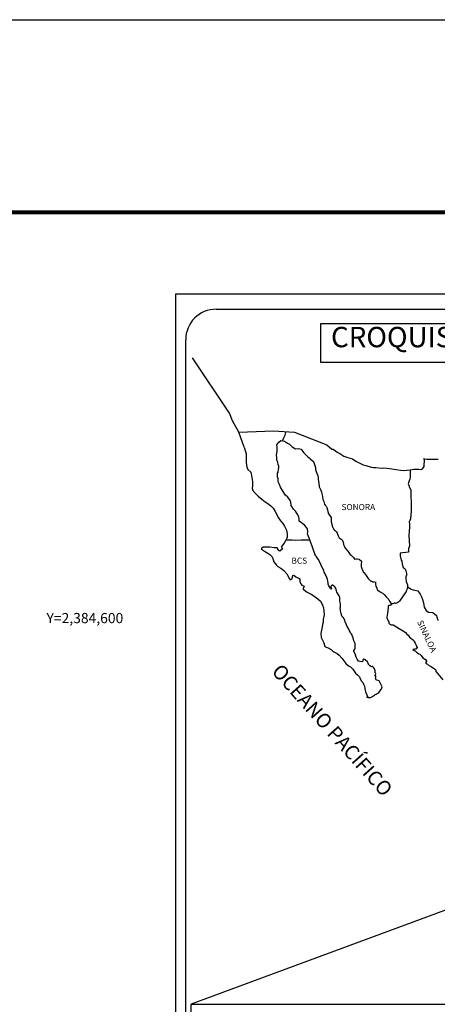
# Model space of a CAD drawing. Units: millimetres. Extents: x 483160 to 488895, y 2382989 to 2384835.
# Drawn here: x 488422 to 488586, y 2384402 to 2384789 of the extents above; entities that cross this region are included whole.
import ezdxf
from ezdxf.enums import TextEntityAlignment as Align

# ---------------------------------------------------------------- set-up
doc = ezdxf.new("R2010")
doc.units = ezdxf.units.MM
doc.header["$LTSCALE"] = 40
doc.layers.add('CVL_RET_TX', color=2, linetype='Continuous')
doc.layers.add('Lomo', color=7, linetype='Continuous')
doc.styles.add('ROMANA1', font='ROMANA1.shx')
doc.styles.add('ROMANS', font='ROMANS.shx')
picture_1 = doc.add_image_def('image1.bmp', size_in_pixel=(2090, 1115))

msp = doc.modelspace()

# ---------------------------------------------------------------- linework, layer by layer
at = {"layer": 'Lomo', "color": 7}
for p, q in [((488483.63, 2383083.62, 1.16), (488483.63, 2384681.25, 1.16)), ((488483.63, 2384681.25, 1.16), (488797.92, 2384681.25, 1.16)), ((488499.43, 2384675.27, 1.16), (488783.2, 2384675.27, 1.16)), ((488487.43, 2384246.67, 1.16), (488487.43, 2384663.27, 1.16))]:
    msp.add_line(p, q, dxfattribs=at)
at = {"layer": 'Lomo', "color": 5, "linetype": 'Continuous'}
for p, q in [((488523.21, 2384622.01, 1.16), (488523.99, 2384623.04, 1.16)), ((488523.99, 2384623.04, 1.16), (488524.82, 2384623.78, 1.16)), ((488524.82, 2384623.78, 1.16), (488526.24, 2384623.49, 1.16)), ((488526.24, 2384623.49, 1.16), (488527.47, 2384622.7, 1.16)), ((488527.47, 2384622.7, 1.16), (488528.2, 2384622.31, 1.16)), ((488510.47, 2384621.15, 1.16), (488510.96, 2384619.43, 1.16)), ((488510.96, 2384619.43, 1.16), (488511.16, 2384618.49, 1.16)), ((488511.16, 2384618.49, 1.16), (488511.26, 2384616.62, 1.16)), ((488523.11, 2384617.96, 1.16), (488523.21, 2384618.75, 1.16)), ((488523.45, 2384620.92, 1.16), (488523.21, 2384622.01, 1.16)), ((488523.21, 2384618.75, 1.16), (488523.41, 2384619.39, 1.16)), ((488523.41, 2384619.39, 1.16), (488523.45, 2384620.92, 1.16)), ((488528.2, 2384622.31, 1.16), (488528.94, 2384621.62, 1.16)), ((488528.94, 2384621.62, 1.16), (488529.23, 2384621.27, 1.16)), ((488529.23, 2384621.27, 1.16), (488530.56, 2384620.48, 1.16)), ((488530.56, 2384620.48, 1.16), (488531.78, 2384620.53, 1.16)), ((488531.78, 2384620.53, 1.16), (488532.76, 2384620.29, 1.16)), ((488532.76, 2384620.29, 1.16), (488533.69, 2384618.95, 1.16)), ((488533.69, 2384618.95, 1.16), (488533.94, 2384618.71, 1.16)), ((488533.94, 2384618.71, 1.16), (488534.92, 2384617.87, 1.16)), ((488511.26, 2384616.62, 1.16), (488511.26, 2384615.04, 1.16)), ((488511.26, 2384615.04, 1.16), (488511.46, 2384613.3, 1.16)), ((488523.16, 2384617.56, 1.16), (488523.11, 2384617.96, 1.16)), ((488523.31, 2384617.27, 1.16), (488523.16, 2384617.56, 1.16)), ((488523.26, 2384616.13, 1.16), (488523.31, 2384617.27, 1.16)), ((488523.7, 2384615.1, 1.16), (488523.26, 2384616.13, 1.16)), ((488523.31, 2384617.27, 1.16), (488523.31, 2384617.27, 1.16)), ((488523.8, 2384614.35, 1.16), (488523.7, 2384615.1, 1.16)), ((488534.92, 2384617.87, 1.16), (488535.46, 2384617.33, 1.16)), ((488535.46, 2384617.33, 1.16), (488536.39, 2384616.68, 1.16)), ((488536.39, 2384616.68, 1.16), (488536.49, 2384616.44, 1.16)), ((488536.49, 2384616.44, 1.16), (488537.72, 2384615.45, 1.16)), ((488537.72, 2384615.45, 1.16), (488538.21, 2384613.93, 1.16)), ((488511.46, 2384613.3, 1.16), (488511.9, 2384612.27, 1.16)), ((488511.9, 2384612.27, 1.16), (488512.98, 2384611.28, 1.16)), ((488512.98, 2384611.28, 1.16), (488513.42, 2384609.21, 1.16)), ((488523.47, 2384610.16, 1.16), (488523.56, 2384610.9, 1.16)), ((488523.56, 2384610.9, 1.16), (488523.76, 2384611.29, 1.16)), ((488523.76, 2384611.29, 1.16), (488523.81, 2384611.44, 1.16)), ((488524.05, 2384613.67, 1.16), (488523.8, 2384614.35, 1.16)), ((488523.81, 2384611.44, 1.16), (488523.95, 2384612.18, 1.16)), ((488523.95, 2384612.18, 1.16), (488524.1, 2384613.17, 1.16)), ((488524.1, 2384613.17, 1.16), (488524.05, 2384613.67, 1.16)), ((488538.21, 2384613.93, 1.16), (488538.41, 2384613.18, 1.16)), ((488538.41, 2384613.18, 1.16), (488538.51, 2384612.15, 1.16)), ((488538.51, 2384612.15, 1.16), (488539.09, 2384610.47, 1.16)), ((488513.42, 2384609.21, 1.16), (488513.72, 2384607.58, 1.16)), ((488513.72, 2384607.58, 1.16), (488513.67, 2384606.01, 1.16)), ((488523.52, 2384609.47, 1.16), (488523.47, 2384610.16, 1.16)), ((488523.76, 2384608.73, 1.16), (488523.52, 2384609.47, 1.16)), ((488523.81, 2384607.54, 1.16), (488523.76, 2384608.73, 1.16)), ((488524.3, 2384606.41, 1.16), (488523.81, 2384607.54, 1.16)), ((488539.09, 2384610.47, 1.16), (488539.34, 2384609.83, 1.16)), ((488539.34, 2384609.83, 1.16), (488539.44, 2384609.24, 1.16)), ((488539.44, 2384609.24, 1.16), (488539.54, 2384608.45, 1.16)), ((488539.54, 2384608.45, 1.16), (488539.74, 2384606.92, 1.16)), ((488539.74, 2384606.92, 1.16), (488539.89, 2384605.54, 1.16)), ((488513.67, 2384606.01, 1.16), (488513.62, 2384604.87, 1.16)), ((488513.62, 2384604.87, 1.16), (488513.87, 2384604.13, 1.16)), ((488513.87, 2384604.13, 1.16), (488514.85, 2384602.95, 1.16)), ((488524.65, 2384605.42, 1.16), (488524.3, 2384606.41, 1.16)), ((488525.04, 2384604.74, 1.16), (488524.65, 2384605.42, 1.16)), ((488526.17, 2384603.06, 1.16), (488525.04, 2384604.74, 1.16)), ((488526.66, 2384602.22, 1.16), (488526.17, 2384603.06, 1.16)), ((488539.89, 2384605.54, 1.16), (488540.23, 2384604.75, 1.16)), ((488540.23, 2384604.75, 1.16), (488540.52, 2384604.26, 1.16)), ((488540.52, 2384604.26, 1.16), (488540.87, 2384603.47, 1.16)), ((488540.87, 2384603.47, 1.16), (488541.02, 2384602.43, 1.16)), ((488514.85, 2384602.95, 1.16), (488515.98, 2384601.86, 1.16)), ((488515.98, 2384601.86, 1.16), (488517.31, 2384600.63, 1.16)), ((488517.31, 2384600.63, 1.16), (488518.68, 2384599.59, 1.16)), ((488518.68, 2384599.59, 1.16), (488519.66, 2384598.96, 1.16)), ((488527.59, 2384601.53, 1.16), (488526.66, 2384602.22, 1.16)), ((488528.63, 2384600, 1.16), (488527.59, 2384601.53, 1.16)), ((488528.93, 2384598.62, 1.16), (488528.63, 2384600, 1.16)), ((488541.02, 2384602.43, 1.16), (488541.17, 2384601.54, 1.16)), ((488541.17, 2384601.54, 1.16), (488541.36, 2384600.56, 1.16)), ((488541.36, 2384600.56, 1.16), (488541.66, 2384599.72, 1.16)), ((488541.66, 2384599.72, 1.16), (488542.05, 2384598.78, 1.16)), ((488519.66, 2384598.96, 1.16), (488520.89, 2384598.07, 1.16)), ((488520.89, 2384598.07, 1.16), (488521.77, 2384597.18, 1.16)), ((488521.77, 2384597.18, 1.16), (488522.61, 2384595.9, 1.16)), ((488522.61, 2384595.9, 1.16), (488523.1, 2384594.91, 1.16)), ((488528.77, 2384598.47, 1.16), (488528.93, 2384598.62, 1.16)), ((488529.12, 2384597.83, 1.16), (488528.77, 2384598.47, 1.16)), ((488529.86, 2384596.79, 1.16), (488529.12, 2384597.83, 1.16)), ((488530.64, 2384596.01, 1.16), (488529.86, 2384596.79, 1.16)), ((488531.18, 2384594.96, 1.16), (488530.64, 2384596.01, 1.16)), ((488542.05, 2384598.78, 1.16), (488542.3, 2384598.34, 1.16)), ((488542.3, 2384598.34, 1.16), (488542.64, 2384597.89, 1.16)), ((488542.64, 2384597.89, 1.16), (488542.84, 2384597.35, 1.16)), ((488542.84, 2384597.35, 1.16), (488543.13, 2384596.51, 1.16)), ((488543.13, 2384596.51, 1.16), (488543.33, 2384595.87, 1.16)), ((488543.33, 2384595.87, 1.16), (488543.58, 2384594.98, 1.16)), ((488523.1, 2384594.91, 1.16), (488523.79, 2384593.48, 1.16)), ((488523.79, 2384593.48, 1.16), (488524.67, 2384592.2, 1.16)), ((488524.67, 2384592.2, 1.16), (488525.55, 2384591.07, 1.16)), ((488531.87, 2384593.69, 1.16), (488531.18, 2384594.96, 1.16)), ((488532.06, 2384592.8, 1.16), (488531.87, 2384593.69, 1.16)), ((488532.02, 2384592.65, 1.16), (488532.06, 2384592.8, 1.16)), ((488532.07, 2384592.11, 1.16), (488532.02, 2384592.65, 1.16)), ((488532.9, 2384591.37, 1.16), (488532.07, 2384592.11, 1.16)), ((488543.58, 2384594.98, 1.16), (488544.56, 2384593.5, 1.16)), ((488544.56, 2384593.5, 1.16), (488544.56, 2384592.46, 1.16)), ((488544.56, 2384592.46, 1.16), (488544.66, 2384591.77, 1.16)), ((488544.66, 2384591.77, 1.16), (488545.05, 2384590.29, 1.16)), ((488525.55, 2384591.07, 1.16), (488526.29, 2384590.13, 1.16)), ((488526.29, 2384590.13, 1.16), (488527.02, 2384588.55, 1.16)), ((488527.02, 2384588.55, 1.16), (488527.27, 2384587.07, 1.16)), ((488533.49, 2384591.02, 1.16), (488532.9, 2384591.37, 1.16)), ((488534.23, 2384590.33, 1.16), (488533.49, 2384591.02, 1.16)), ((488534.91, 2384589.54, 1.16), (488534.23, 2384590.33, 1.16)), ((488535.31, 2384589, 1.16), (488534.91, 2384589.54, 1.16)), ((488535.45, 2384587.92, 1.16), (488535.31, 2384589, 1.16)), ((488535.36, 2384587.03, 1.16), (488535.45, 2384587.92, 1.16)), ((488545.05, 2384590.29, 1.16), (488545.05, 2384590.1, 1.16)), ((488545.05, 2384590.1, 1.16), (488545.25, 2384589.51, 1.16)), ((488545.25, 2384589.51, 1.16), (488545.79, 2384588.67, 1.16)), ((488545.79, 2384588.67, 1.16), (488545.89, 2384588.52, 1.16)), ((488545.89, 2384588.52, 1.16), (488546.68, 2384588.03, 1.16)), ((488546.68, 2384588.03, 1.16), (488547.32, 2384586.3, 1.16)), ((488526.69, 2384584.35, 1.16), (488526.2, 2384583.42, 1.16)), ((488527.08, 2384585.09, 1.16), (488526.69, 2384584.35, 1.16)), ((488527.28, 2384585.74, 1.16), (488527.08, 2384585.09, 1.16)), ((488527.27, 2384587.07, 1.16), (488527.28, 2384585.74, 1.16)), ((488535.7, 2384586.04, 1.16), (488535.36, 2384587.03, 1.16)), ((488536.14, 2384585.11, 1.16), (488535.7, 2384586.04, 1.16)), ((488536.49, 2384583.97, 1.16), (488536.14, 2384585.11, 1.16)), ((488537.08, 2384582.29, 1.16), (488536.49, 2384583.97, 1.16)), ((488547.32, 2384586.3, 1.16), (488547.75, 2384585.51, 1.16)), ((488547.75, 2384585.51, 1.16), (488548.94, 2384584.68, 1.16)), ((488548.94, 2384584.68, 1.16), (488549.28, 2384583.74, 1.16)), ((488549.28, 2384583.74, 1.16), (488549.43, 2384582.94, 1.16)), ((488517.92, 2384581.88, 1.16), (488517.04, 2384581.19, 1.16)), ((488517.04, 2384581.19, 1.16), (488517.29, 2384581.09, 1.16)), ((488517.29, 2384581.09, 1.16), (488518.46, 2384580.3, 1.16)), ((488519.05, 2384581.78, 1.16), (488517.92, 2384581.88, 1.16)), ((488518.46, 2384580.3, 1.16), (488519.69, 2384579.51, 1.16)), ((488520.47, 2384581.83, 1.16), (488519.05, 2384581.78, 1.16)), ((488522.24, 2384581.64, 1.16), (488520.47, 2384581.83, 1.16)), ((488523.36, 2384581.54, 1.16), (488522.24, 2384581.64, 1.16)), ((488523.8, 2384580.9, 1.16), (488523.36, 2384581.54, 1.16)), ((488523.85, 2384580.5, 1.16), (488523.8, 2384580.9, 1.16)), ((488524.4, 2384580.21, 1.16), (488523.85, 2384580.5, 1.16)), ((488525.47, 2384581.2, 1.16), (488524.4, 2384580.21, 1.16)), ((488525.18, 2384582.28, 1.16), (488524.98, 2384582.04, 1.16)), ((488524.98, 2384582.04, 1.16), (488525.47, 2384581.2, 1.16)), ((488526.2, 2384583.42, 1.16), (488525.18, 2384582.28, 1.16)), ((488537.43, 2384581.46, 1.16), (488537.08, 2384582.29, 1.16)), ((488537.72, 2384580.62, 1.16), (488537.43, 2384581.46, 1.16)), ((488538.17, 2384579.23, 1.16), (488537.72, 2384580.62, 1.16)), ((488549.43, 2384582.94, 1.16), (488549.72, 2384582.4, 1.16)), ((488549.72, 2384582.4, 1.16), (488549.97, 2384581.67, 1.16)), ((488549.97, 2384581.67, 1.16), (488550.21, 2384581.27, 1.16)), ((488550.21, 2384581.27, 1.16), (488551.15, 2384580.23, 1.16)), ((488551.15, 2384580.23, 1.16), (488551.93, 2384579.15, 1.16)), ((488519.69, 2384579.51, 1.16), (488520.53, 2384579.02, 1.16)), ((488520.53, 2384579.02, 1.16), (488521.36, 2384578.03, 1.16)), ((488521.36, 2384578.03, 1.16), (488521.76, 2384577, 1.16)), ((488521.76, 2384577, 1.16), (488522.1, 2384576.06, 1.16)), ((488522.1, 2384576.06, 1.16), (488523.08, 2384574.73, 1.16)), ((488538.21, 2384579.09, 1.16), (488538.17, 2384579.23, 1.16)), ((488538.51, 2384578.74, 1.16), (488538.21, 2384579.09, 1.16)), ((488538.66, 2384578.15, 1.16), (488538.51, 2384578.74, 1.16)), ((488539.68, 2384577.02, 1.16), (488538.66, 2384578.15, 1.16)), ((488541.7, 2384572.53, 1.16), (488539.68, 2384577.02, 1.16)), ((488551.93, 2384579.15, 1.16), (488552.57, 2384578.56, 1.16)), ((488552.57, 2384578.56, 1.16), (488553.41, 2384577.82, 1.16)), ((488553.41, 2384577.82, 1.16), (488553.8, 2384577.13, 1.16)), ((488553.8, 2384577.13, 1.16), (488554.24, 2384577.23, 1.16)), ((488554.24, 2384577.23, 1.16), (488554.53, 2384577.28, 1.16)), ((488554.53, 2384577.28, 1.16), (488554.88, 2384577.23, 1.16)), ((488554.88, 2384577.23, 1.16), (488555.42, 2384577.13, 1.16)), ((488555.42, 2384577.13, 1.16), (488555.66, 2384577.08, 1.16)), ((488555.66, 2384577.08, 1.16), (488556.49, 2384576.34, 1.16)), ((488556.49, 2384576.34, 1.16), (488556.44, 2384575.01, 1.16)), ((488523.08, 2384574.73, 1.16), (488523.66, 2384574.28, 1.16)), ((488523.66, 2384574.28, 1.16), (488524.79, 2384573.55, 1.16)), ((488524.79, 2384573.55, 1.16), (488526.07, 2384572.71, 1.16)), ((488526.07, 2384572.71, 1.16), (488527.2, 2384571.38, 1.16)), ((488541.85, 2384572.08, 1.16), (488541.7, 2384572.53, 1.16)), ((488542.1, 2384571.69, 1.16), (488541.85, 2384572.08, 1.16)), ((488556.44, 2384575.01, 1.16), (488556.44, 2384574.22, 1.16)), ((488556.44, 2384574.22, 1.16), (488556.79, 2384573.13, 1.16)), ((488556.79, 2384573.13, 1.16), (488556.94, 2384572.88, 1.16)), ((488556.94, 2384572.88, 1.16), (488557.24, 2384572.2, 1.16)), ((488557.24, 2384572.2, 1.16), (488557.43, 2384571.85, 1.16)), ((488527.2, 2384571.38, 1.16), (488527.79, 2384570.24, 1.16)), ((488527.79, 2384570.24, 1.16), (488528.13, 2384569.5, 1.16)), ((488528.13, 2384569.5, 1.16), (488528.48, 2384569.06, 1.16)), ((488528.48, 2384569.06, 1.16), (488528.53, 2384569.06, 1.16)), ((488528.53, 2384569.06, 1.16), (488529.11, 2384569.46, 1.16)), ((488529.11, 2384569.46, 1.16), (488529.26, 2384569.7, 1.16)), ((488529.26, 2384569.7, 1.16), (488529.36, 2384570.09, 1.16)), ((488529.36, 2384570.09, 1.16), (488529.55, 2384570.74, 1.16)), ((488529.55, 2384570.74, 1.16), (488529.95, 2384570.89, 1.16)), ((488529.95, 2384570.89, 1.16), (488530.78, 2384570.25, 1.16)), ((488530.78, 2384570.25, 1.16), (488531.27, 2384569.95, 1.16)), ((488531.27, 2384569.95, 1.16), (488532, 2384569.51, 1.16)), ((488532, 2384569.51, 1.16), (488532.25, 2384569.11, 1.16)), ((488532.25, 2384569.11, 1.16), (488532.25, 2384568.33, 1.16)), ((488532.25, 2384568.33, 1.16), (488532.74, 2384567.39, 1.16)), ((488542.24, 2384571.3, 1.16), (488542.1, 2384571.69, 1.16)), ((488542.59, 2384570.6, 1.16), (488542.24, 2384571.3, 1.16)), ((488542.74, 2384570.26, 1.16), (488542.59, 2384570.6, 1.16)), ((488543.12, 2384569.17, 1.16), (488542.74, 2384570.26, 1.16)), ((488543.33, 2384568.63, 1.16), (488543.12, 2384569.17, 1.16)), ((488543.47, 2384567.74, 1.16), (488543.33, 2384568.63, 1.16)), ((488557.43, 2384571.85, 1.16), (488558.16, 2384571.06, 1.16)), ((488558.16, 2384571.06, 1.16), (488558.9, 2384569.93, 1.16)), ((488558.9, 2384569.93, 1.16), (488559.2, 2384569.58, 1.16)), ((488559.2, 2384569.58, 1.16), (488559.79, 2384568.89, 1.16)), ((488559.79, 2384568.89, 1.16), (488559.93, 2384568.8, 1.16)), ((488559.93, 2384568.8, 1.16), (488559.93, 2384568.74, 1.16)), ((488559.93, 2384568.74, 1.16), (488560.03, 2384568.65, 1.16)), ((488560.03, 2384568.65, 1.16), (488560.27, 2384568.49, 1.16)), ((488560.27, 2384568.49, 1.16), (488560.42, 2384568.45, 1.16)), ((488560.42, 2384568.45, 1.16), (488560.72, 2384568.4, 1.16)), ((488560.72, 2384568.4, 1.16), (488561.01, 2384568.21, 1.16)), ((488561.01, 2384568.21, 1.16), (488561.06, 2384568.21, 1.16)), ((488561.06, 2384568.21, 1.16), (488561.01, 2384568.1, 1.16)), ((488561.06, 2384568.15, 1.16), (488561.21, 2384568.31, 1.16)), ((488561.21, 2384568.31, 1.16), (488562.14, 2384568.15, 1.16)), ((488532.74, 2384567.39, 1.16), (488533.13, 2384566.9, 1.16)), ((488533.13, 2384566.9, 1.16), (488533.97, 2384566.55, 1.16)), ((488533.97, 2384566.55, 1.16), (488533.58, 2384565.56, 1.16)), ((488533.58, 2384565.56, 1.16), (488533.63, 2384565.36, 1.16)), ((488533.63, 2384565.36, 1.16), (488535.15, 2384564.23, 1.16)), ((488543.42, 2384567.25, 1.16), (488543.47, 2384567.74, 1.16)), ((488543.67, 2384566.61, 1.16), (488543.42, 2384567.25, 1.16)), ((488544.21, 2384565.82, 1.16), (488543.67, 2384566.61, 1.16)), ((488544.31, 2384565.52, 1.16), (488544.21, 2384565.82, 1.16)), ((488544.41, 2384565.42, 1.16), (488544.31, 2384565.52, 1.16)), ((488544.65, 2384565.38, 1.16), (488544.41, 2384565.42, 1.16)), ((488544.65, 2384566.65, 1.16), (488544.46, 2384566.41, 1.16)), ((488544.46, 2384566.41, 1.16), (488544.46, 2384566.21, 1.16)), ((488544.46, 2384566.21, 1.16), (488544.8, 2384565.42, 1.16)), ((488544.8, 2384566.75, 1.16), (488544.65, 2384566.65, 1.16)), ((488544.8, 2384565.42, 1.16), (488544.65, 2384565.38, 1.16)), ((488544.65, 2384565.38, 1.16), (488544.65, 2384565.38, 1.16)), ((488544.89, 2384566.85, 1.16), (488544.8, 2384566.75, 1.16)), ((488545.04, 2384566.9, 1.16), (488544.89, 2384566.85, 1.16)), ((488545.14, 2384566.96, 1.16), (488545.04, 2384566.9, 1.16)), ((488545.78, 2384566.56, 1.16), (488545.14, 2384566.96, 1.16)), ((488546.02, 2384566.22, 1.16), (488545.78, 2384566.56, 1.16)), ((488546.46, 2384565.57, 1.16), (488546.02, 2384566.22, 1.16)), ((488546.71, 2384564.64, 1.16), (488546.46, 2384565.57, 1.16)), ((488546.81, 2384564.19, 1.16), (488546.71, 2384564.64, 1.16)), ((488561.01, 2384568.1, 1.16), (488561.06, 2384568.15, 1.16)), ((488562.04, 2384567.96, 1.16), (488561.99, 2384567.12, 1.16)), ((488561.99, 2384567.12, 1.16), (488562.1, 2384566.67, 1.16)), ((488562.14, 2384568.15, 1.16), (488562.04, 2384567.96, 1.16)), ((488562.1, 2384566.67, 1.16), (488562.14, 2384566.38, 1.16)), ((488562.14, 2384566.38, 1.16), (488562.14, 2384566.38, 1.16)), ((488562.14, 2384566.38, 1.16), (488562.49, 2384565.93, 1.16)), ((488562.49, 2384565.93, 1.16), (488562.53, 2384565.89, 1.16)), ((488562.53, 2384565.89, 1.16), (488562.59, 2384565.69, 1.16)), ((488562.59, 2384565.69, 1.16), (488562.68, 2384565.15, 1.16)), ((488562.68, 2384565.15, 1.16), (488562.88, 2384565, 1.16)), ((488562.88, 2384565, 1.16), (488563.86, 2384564.31, 1.16)), ((488535.15, 2384564.23, 1.16), (488536.81, 2384563.35, 1.16)), ((488536.81, 2384563.35, 1.16), (488537.84, 2384562.75, 1.16)), ((488537.84, 2384562.75, 1.16), (488538.87, 2384561.96, 1.16)), ((488538.87, 2384561.96, 1.16), (488539.42, 2384561.52, 1.16)), ((488539.42, 2384561.52, 1.16), (488540.35, 2384560.63, 1.16)), ((488540.35, 2384560.63, 1.16), (488540.99, 2384559.75, 1.16)), ((488547.74, 2384562.76, 1.16), (488546.81, 2384564.19, 1.16)), ((488548.04, 2384562.12, 1.16), (488547.74, 2384562.76, 1.16)), ((488547.99, 2384560.59, 1.16), (488548.04, 2384561.28, 1.16)), ((488548.24, 2384559.6, 1.16), (488547.99, 2384560.59, 1.16)), ((488548.04, 2384561.28, 1.16), (488548.04, 2384562.12, 1.16)), ((488563.86, 2384564.31, 1.16), (488564.15, 2384564.21, 1.16)), ((488564.15, 2384564.21, 1.16), (488564.98, 2384563.62, 1.16)), ((488564.98, 2384563.62, 1.16), (488565.38, 2384563.27, 1.16)), ((488565.38, 2384563.27, 1.16), (488566.41, 2384562.24, 1.16)), ((488566.41, 2384562.24, 1.16), (488566.66, 2384561.94, 1.16)), ((488566.66, 2384561.94, 1.16), (488567.3, 2384561.35, 1.16)), ((488567.3, 2384561.35, 1.16), (488567.59, 2384560.61, 1.16)), ((488567.59, 2384560.61, 1.16), (488568.03, 2384559.87, 1.16)), ((488540.99, 2384559.75, 1.16), (488541.23, 2384559.01, 1.16)), ((488541.23, 2384559.01, 1.16), (488541.53, 2384558.02, 1.16)), ((488541.53, 2384558.02, 1.16), (488541.73, 2384556.54, 1.16)), ((488548.14, 2384558.07, 1.16), (488548.29, 2384558.47, 1.16)), ((488548.24, 2384557.43, 1.16), (488548.14, 2384558.07, 1.16)), ((488548.33, 2384558.96, 1.16), (488548.24, 2384559.6, 1.16)), ((488548.29, 2384556.79, 1.16), (488548.24, 2384557.43, 1.16)), ((488548.29, 2384558.47, 1.16), (488548.33, 2384558.96, 1.16)), ((488548.53, 2384555.81, 1.16), (488548.29, 2384556.79, 1.16)), ((488566.91, 2384557.06, 1.16), (488566.71, 2384555.92, 1.16)), ((488566.95, 2384558.04, 1.16), (488566.91, 2384557.06, 1.16)), ((488567.05, 2384558.74, 1.16), (488566.95, 2384558.04, 1.16)), ((488567.25, 2384558.88, 1.16), (488567.05, 2384558.74, 1.16)), ((488567.69, 2384558.98, 1.16), (488567.25, 2384558.88, 1.16)), ((488567.94, 2384559.13, 1.16), (488567.69, 2384558.98, 1.16)), ((488568.08, 2384559.13, 1.16), (488567.94, 2384559.13, 1.16)), ((488568.03, 2384559.87, 1.16), (488568.32, 2384559.43, 1.16)), ((488568.32, 2384559.33, 1.16), (488568.08, 2384559.13, 1.16)), ((488568.32, 2384559.43, 1.16), (488568.32, 2384559.33, 1.16)), ((488541.49, 2384553.48, 1.16), (488541.44, 2384552.39, 1.16)), ((488541.82, 2384555.3, 1.16), (488541.49, 2384553.48, 1.16)), ((488541.73, 2384556.54, 1.16), (488541.82, 2384555.3, 1.16)), ((488548.74, 2384554.87, 1.16), (488548.53, 2384555.81, 1.16)), ((488549.02, 2384554.38, 1.16), (488548.74, 2384554.87, 1.16)), ((488549.42, 2384554.08, 1.16), (488549.02, 2384554.38, 1.16)), ((488550.01, 2384553.24, 1.16), (488549.42, 2384554.08, 1.16)), ((488550.16, 2384552.5, 1.16), (488550.01, 2384553.24, 1.16)), ((488566.66, 2384555.08, 1.16), (488566.47, 2384554.34, 1.16)), ((488566.47, 2384554.34, 1.16), (488566.52, 2384554.14, 1.16)), ((488566.52, 2384554.14, 1.16), (488566.77, 2384553.46, 1.16)), ((488566.71, 2384555.92, 1.16), (488566.66, 2384555.08, 1.16)), ((488566.77, 2384553.46, 1.16), (488566.87, 2384553.26, 1.16)), ((488566.87, 2384553.26, 1.16), (488567.06, 2384552.91, 1.16)), ((488567.06, 2384552.91, 1.16), (488567.21, 2384552.47, 1.16)), ((488541.05, 2384550.52, 1.16), (488540.56, 2384547.9, 1.16)), ((488541.19, 2384551.45, 1.16), (488541.05, 2384550.52, 1.16)), ((488541.44, 2384552.39, 1.16), (488541.19, 2384551.45, 1.16)), ((488550.65, 2384551.37, 1.16), (488550.16, 2384552.5, 1.16)), ((488550.95, 2384550.72, 1.16), (488550.65, 2384551.37, 1.16)), ((488551.53, 2384549.69, 1.16), (488550.95, 2384550.72, 1.16)), ((488551.78, 2384549.05, 1.16), (488551.53, 2384549.69, 1.16)), ((488552.03, 2384548.56, 1.16), (488551.78, 2384549.05, 1.16)), ((488567.21, 2384552.47, 1.16), (488567.31, 2384552.02, 1.16)), ((488567.31, 2384552.02, 1.16), (488567.7, 2384551.58, 1.16)), ((488567.7, 2384551.58, 1.16), (488568.24, 2384551.33, 1.16)), ((488568.24, 2384551.33, 1.16), (488568.92, 2384551.33, 1.16)), ((488568.92, 2384551.33, 1.16), (488572.61, 2384549.17, 1.16)), ((488572.61, 2384549.17, 1.16), (488573.29, 2384548.67, 1.16)), ((488540.56, 2384547.9, 1.16), (488540.71, 2384546.42, 1.16)), ((488540.71, 2384546.42, 1.16), (488541.4, 2384544.75, 1.16)), ((488552.12, 2384548.31, 1.16), (488552.03, 2384548.56, 1.16)), ((488552.22, 2384548.16, 1.16), (488552.12, 2384548.31, 1.16)), ((488552.22, 2384548.16, 1.16), (488552.22, 2384548.16, 1.16)), ((488552.57, 2384547.76, 1.16), (488552.22, 2384548.16, 1.16)), ((488552.86, 2384547.22, 1.16), (488552.57, 2384547.76, 1.16)), ((488553.31, 2384546.24, 1.16), (488552.86, 2384547.22, 1.16)), ((488553.45, 2384545.06, 1.16), (488553.31, 2384546.24, 1.16)), ((488553.99, 2384544.02, 1.16), (488553.45, 2384545.06, 1.16)), ((488573.29, 2384548.67, 1.16), (488573.88, 2384548.33, 1.16)), ((488573.88, 2384548.33, 1.16), (488574.32, 2384547.74, 1.16)), ((488574.32, 2384547.74, 1.16), (488574.81, 2384547.35, 1.16)), ((488574.81, 2384547.35, 1.16), (488575.45, 2384546.51, 1.16)), ((488575.45, 2384546.51, 1.16), (488576.48, 2384545.71, 1.16)), ((488576.48, 2384545.71, 1.16), (488576.92, 2384545.32, 1.16)), ((488576.92, 2384545.32, 1.16), (488577.27, 2384544.78, 1.16)), ((488541.4, 2384544.75, 1.16), (488541.69, 2384544.25, 1.16)), ((488541.69, 2384544.25, 1.16), (488542.14, 2384542.87, 1.16)), ((488542.14, 2384542.87, 1.16), (488542.58, 2384542.62, 1.16)), ((488542.58, 2384542.62, 1.16), (488543.37, 2384542.37, 1.16)), ((488543.37, 2384542.37, 1.16), (488544.64, 2384541.64, 1.16)), ((488544.64, 2384541.64, 1.16), (488545.23, 2384541.04, 1.16)), ((488553.51, 2384541.3, 1.16), (488553.55, 2384541.35, 1.16)), ((488553.51, 2384540.86, 1.16), (488553.51, 2384541.3, 1.16)), ((488553.55, 2384541.35, 1.16), (488553.6, 2384541.45, 1.16)), ((488553.6, 2384541.45, 1.16), (488553.85, 2384541.8, 1.16)), ((488553.85, 2384541.8, 1.16), (488554, 2384542.24, 1.16)), ((488554.09, 2384543.62, 1.16), (488553.99, 2384544.02, 1.16)), ((488554, 2384542.24, 1.16), (488554.04, 2384542.68, 1.16)), ((488554.04, 2384542.68, 1.16), (488554.09, 2384543.32, 1.16)), ((488554.09, 2384543.32, 1.16), (488554.09, 2384543.62, 1.16)), ((488577.32, 2384541.82, 1.16), (488576.68, 2384541.62, 1.16)), ((488576.68, 2384541.62, 1.16), (488577.27, 2384541.22, 1.16)), ((488577.27, 2384544.78, 1.16), (488577.66, 2384544.09, 1.16)), ((488577.27, 2384541.22, 1.16), (488577.61, 2384541.08, 1.16)), ((488577.61, 2384541.82, 1.16), (488577.32, 2384541.82, 1.16)), ((488577.81, 2384541.82, 1.16), (488577.61, 2384541.82, 1.16)), ((488577.66, 2384544.09, 1.16), (488577.85, 2384543.64, 1.16)), ((488577.91, 2384541.82, 1.16), (488577.81, 2384541.82, 1.16)), ((488577.85, 2384543.64, 1.16), (488578.34, 2384542.46, 1.16)), ((488578.34, 2384542.46, 1.16), (488577.91, 2384541.82, 1.16)), ((488578.34, 2384542.46, 1.16), (488578.34, 2384542.46, 1.16)), ((488545.23, 2384541.04, 1.16), (488545.67, 2384540.7, 1.16)), ((488545.67, 2384540.7, 1.16), (488546.16, 2384540.51, 1.16)), ((488546.16, 2384540.51, 1.16), (488546.16, 2384540.51, 1.16)), ((488546.16, 2384540.51, 1.16), (488547, 2384540.06, 1.16)), ((488547, 2384540.06, 1.16), (488547.78, 2384539.47, 1.16)), ((488547.78, 2384539.47, 1.16), (488548.76, 2384538.29, 1.16)), ((488548.76, 2384538.29, 1.16), (488549.54, 2384537.2, 1.16)), ((488554.19, 2384539.73, 1.16), (488553.51, 2384540.86, 1.16)), ((488554.19, 2384539.38, 1.16), (488554.19, 2384539.73, 1.16)), ((488554.35, 2384539.08, 1.16), (488554.19, 2384539.38, 1.16)), ((488554.44, 2384538.68, 1.16), (488554.35, 2384539.08, 1.16)), ((488554.84, 2384537.8, 1.16), (488554.44, 2384538.68, 1.16)), ((488555.38, 2384537.11, 1.16), (488554.84, 2384537.8, 1.16)), ((488557.09, 2384537.31, 1.16), (488556.99, 2384537.06, 1.16)), ((488557.19, 2384537.7, 1.16), (488557.09, 2384537.31, 1.16)), ((488557.34, 2384537.8, 1.16), (488557.19, 2384537.7, 1.16)), ((488557.43, 2384537.8, 1.16), (488557.34, 2384537.8, 1.16)), ((488557.68, 2384537.75, 1.16), (488557.43, 2384537.8, 1.16)), ((488557.73, 2384537.7, 1.16), (488557.68, 2384537.75, 1.16)), ((488557.98, 2384537.6, 1.16), (488557.73, 2384537.7, 1.16)), ((488558.02, 2384537.56, 1.16), (488557.98, 2384537.6, 1.16)), ((488558.95, 2384536.72, 1.16), (488558.02, 2384537.56, 1.16)), ((488577.61, 2384541.08, 1.16), (488578.2, 2384540.63, 1.16)), ((488578.2, 2384540.63, 1.16), (488578.59, 2384540.29, 1.16)), ((488578.59, 2384540.29, 1.16), (488579.04, 2384539.99, 1.16)), ((488579.04, 2384539.99, 1.16), (488579.43, 2384539.8, 1.16)), ((488579.43, 2384539.8, 1.16), (488579.97, 2384539.26, 1.16)), ((488579.97, 2384539.26, 1.16), (488580.66, 2384538.37, 1.16)), ((488580.66, 2384538.37, 1.16), (488581.73, 2384537.68, 1.16)), ((488581.73, 2384537.68, 1.16), (488582.13, 2384537.04, 1.16)), ((488549.54, 2384537.2, 1.16), (488550.43, 2384536.21, 1.16)), ((488550.43, 2384536.21, 1.16), (488551.46, 2384535.23, 1.16)), ((488551.46, 2384535.23, 1.16), (488552.2, 2384534.79, 1.16)), ((488552.2, 2384534.79, 1.16), (488553.08, 2384533.95, 1.16)), ((488553.08, 2384533.95, 1.16), (488554.16, 2384532.32, 1.16)), ((488555.82, 2384537.01, 1.16), (488555.38, 2384537.11, 1.16)), ((488556.65, 2384536.86, 1.16), (488555.82, 2384537.01, 1.16)), ((488556.94, 2384537.01, 1.16), (488556.65, 2384536.86, 1.16)), ((488556.99, 2384537.06, 1.16), (488556.94, 2384537.01, 1.16)), ((488559.2, 2384536.18, 1.16), (488558.95, 2384536.72, 1.16)), ((488559.35, 2384535.78, 1.16), (488559.2, 2384536.18, 1.16)), ((488559.49, 2384535.49, 1.16), (488559.35, 2384535.78, 1.16)), ((488559.84, 2384535.19, 1.16), (488559.49, 2384535.49, 1.16)), ((488560.43, 2384534.89, 1.16), (488559.84, 2384535.19, 1.16)), ((488560.76, 2384534.94, 1.16), (488560.43, 2384534.89, 1.16)), ((488561.16, 2384534.69, 1.16), (488560.76, 2384534.94, 1.16)), ((488561.4, 2384534.45, 1.16), (488561.16, 2384534.69, 1.16)), ((488561.6, 2384534.11, 1.16), (488561.4, 2384534.45, 1.16)), ((488561.75, 2384533.66, 1.16), (488561.6, 2384534.11, 1.16)), ((488561.85, 2384533.27, 1.16), (488561.75, 2384533.66, 1.16)), ((488582.08, 2384536.89, 1.16), (488581.74, 2384536.35, 1.16)), ((488581.74, 2384536.35, 1.16), (488582.42, 2384535.9, 1.16)), ((488582.13, 2384537.04, 1.16), (488582.08, 2384536.89, 1.16)), ((488582.42, 2384535.9, 1.16), (488582.91, 2384535.51, 1.16)), ((488582.91, 2384535.51, 1.16), (488583.85, 2384534.96, 1.16)), ((488583.85, 2384534.96, 1.16), (488584.78, 2384534.38, 1.16)), ((488584.78, 2384534.38, 1.16), (488585.56, 2384533.83, 1.16)), ((488585.56, 2384533.83, 1.16), (488585.71, 2384533.34, 1.16)), ((488554.16, 2384532.32, 1.16), (488554.95, 2384531.73, 1.16)), ((488554.95, 2384531.73, 1.16), (488555.68, 2384530.89, 1.16)), ((488555.68, 2384530.89, 1.16), (488555.97, 2384530.2, 1.16)), ((488555.97, 2384530.2, 1.16), (488556.56, 2384529.22, 1.16)), ((488561.8, 2384531.29, 1.16), (488562.1, 2384532.13, 1.16)), ((488562.2, 2384531.34, 1.16), (488561.8, 2384531.29, 1.16)), ((488561.95, 2384532.77, 1.16), (488561.85, 2384533.27, 1.16)), ((488562.1, 2384532.13, 1.16), (488561.95, 2384532.77, 1.16)), ((488562.05, 2384530.3, 1.16), (488562.15, 2384530.6, 1.16)), ((488562.25, 2384529.81, 1.16), (488562.05, 2384530.3, 1.16)), ((488562.15, 2384530.6, 1.16), (488562.2, 2384530.9, 1.16)), ((488562.2, 2384530.9, 1.16), (488562.2, 2384531.34, 1.16)), ((488562.54, 2384529.57, 1.16), (488562.25, 2384529.81, 1.16)), ((488563.03, 2384529.46, 1.16), (488562.54, 2384529.57, 1.16)), ((488585.71, 2384533.34, 1.16), (488585.71, 2384533.04, 1.16)), ((488585.71, 2384533.04, 1.16), (488585.86, 2384532.84, 1.16)), ((488585.86, 2384532.84, 1.16), (488588.5, 2384529.74, 1.16)), ((488556.56, 2384529.22, 1.16), (488557.01, 2384528.73, 1.16)), ((488557.01, 2384528.73, 1.16), (488557.3, 2384528.03, 1.16)), ((488557.3, 2384528.03, 1.16), (488557.69, 2384527.24, 1.16)), ((488557.69, 2384527.24, 1.16), (488557.89, 2384526.4, 1.16)), ((488557.89, 2384526.4, 1.16), (488558.14, 2384525.02, 1.16)), ((488563.43, 2384529.32, 1.16), (488563.03, 2384529.46, 1.16)), ((488564.6, 2384526.95, 1.16), (488563.43, 2384529.32, 1.16)), ((488563.92, 2384525.47, 1.16), (488564.17, 2384525.77, 1.16)), ((488564.17, 2384525.77, 1.16), (488564.51, 2384526.36, 1.16)), ((488564.51, 2384526.36, 1.16), (488564.55, 2384526.66, 1.16)), ((488564.55, 2384526.66, 1.16), (488564.6, 2384526.95, 1.16)), ((488558.14, 2384525.02, 1.16), (488558.58, 2384523.89, 1.16)), ((488558.58, 2384523.89, 1.16), (488558.88, 2384523.19, 1.16)), ((488559.12, 2384522.7, 1.16), (488558.58, 2384522.95, 1.16)), ((488558.58, 2384522.95, 1.16), (488558.78, 2384522.85, 1.16)), ((488558.78, 2384522.85, 1.16), (488558.92, 2384522.95, 1.16)), ((488558.88, 2384523.19, 1.16), (488559.12, 2384522.7, 1.16)), ((488558.92, 2384522.95, 1.16), (488559.17, 2384523, 1.16)), ((488559.17, 2384523, 1.16), (488559.56, 2384522.66, 1.16)), ((488559.56, 2384522.66, 1.16), (488559.76, 2384522.81, 1.16)), ((488559.76, 2384522.81, 1.16), (488560.01, 2384522.85, 1.16)), ((488560.01, 2384522.85, 1.16), (488560.29, 2384522.91, 1.16)), ((488560.29, 2384522.91, 1.16), (488560.54, 2384523.05, 1.16)), ((488560.54, 2384523.05, 1.16), (488560.83, 2384523.2, 1.16)), ((488560.83, 2384523.2, 1.16), (488561.03, 2384523.35, 1.16)), ((488561.03, 2384523.35, 1.16), (488561.28, 2384523.44, 1.16)), ((488561.28, 2384523.44, 1.16), (488561.62, 2384523.69, 1.16)), ((488561.62, 2384523.69, 1.16), (488561.96, 2384523.94, 1.16)), ((488561.96, 2384523.94, 1.16), (488562.35, 2384524.14, 1.16)), ((488562.35, 2384524.14, 1.16), (488562.65, 2384524.34, 1.16)), ((488562.65, 2384524.34, 1.16), (488562.89, 2384524.53, 1.16)), ((488562.89, 2384524.53, 1.16), (488563.28, 2384524.83, 1.16)), ((488563.28, 2384524.83, 1.16), (488563.92, 2384525.47, 1.16))]:
    msp.add_line(p, q, dxfattribs=at)
at = {"layer": 'Lomo', "color": 0}
msp.add_line((488780.75, 2384509.93, 1.16), (488489.53, 2384402.35), dxfattribs=at)
at = {"layer": 'Lomo', "color": 255, "linetype": 'Continuous', "elevation": 2.32}
msp.add_lwpolyline([(486494.73, 2384788.95), (488894.73, 2384788.95), (488894.73, 2382988.95), (486494.73, 2382988.95)], close=True, dxfattribs=at)
at = {"layer": 'Lomo', "color": 7, "linetype": 'Continuous', "const_width": 1.6}
msp.add_lwpolyline([(486559.69, 2384713.35), (488811.54, 2384713.35)], dxfattribs=at)
at = {"layer": 'Lomo', "color": 7, "elevation": 1.16}
msp.add_lwpolyline([(488540.58, 2384669.68), (488540.58, 2384669.68), (488724.95, 2384669.68), (488724.95, 2384669.68), (488724.95, 2384654.37), (488724.95, 2384654.37), (488540.58, 2384654.37), (488540.58, 2384654.37)], close=True, dxfattribs=at)
at = {"layer": 'Lomo', "color": 7, "linetype": 'Continuous', "elevation": 1.16}
for points in [[(488508.27, 2384627.05), (488505.81, 2384631.43), (488504.65, 2384634.44), (488490.13, 2384656.23)], [(488510.47, 2384621.15), (488508.27, 2384627.05), (488521.9, 2384627.53), (488530.16, 2384627.05), (488539.89, 2384623.15), (488542.9, 2384622.03)], [(488525.48, 2384623.65), (488525.94, 2384624.77), (488526.47, 2384625.77), (488526.8, 2384626.82), (488526.86, 2384627.22)], [(488542.9, 2384622.03), (488544.91, 2384620.3), (488545.4, 2384620.3), (488546.33, 2384619.71), (488547.02, 2384619.16), (488548.05, 2384618.67), (488549.18, 2384617.79), (488549.62, 2384617.54), (488551.09, 2384617.05), (488552.96, 2384616.51), (488554.33, 2384615.62), (488555.31, 2384615.03), (488557.17, 2384614.19), (488558.25, 2384613.95), (488560.35, 2384613.26), (488561.19, 2384613.11), (488562.17, 2384613.06), (488564.62, 2384612.91), (488565.25, 2384613.01), (488566.48, 2384612.82), (488567.51, 2384612.72), (488570.21, 2384612.38), (488571.83, 2384612.03), (488573.2, 2384611.99), (488574.32, 2384612.13), (488575.69, 2384612.23), (488577.07, 2384612.44), (488578.78, 2384612.48), (488579.12, 2384612.44), (488579.91, 2384612.34), (488580.49, 2384612.54), (488581.09, 2384613.57), (488581.09, 2384613.82), (488581.23, 2384616.04), (488581.42, 2384616.39), (488580.88, 2384616.48), (488582.3, 2384616.43), (488584.76, 2384616.39), (488586.71, 2384616.34)], [(488575.65, 2384612.23), (488575.66, 2384609.28), (488575.56, 2384608.59), (488575.27, 2384607.95), (488574.92, 2384606.67), (488575.13, 2384606.23), (488575.42, 2384605.29), (488575.52, 2384605.15), (488575.81, 2384604.5), (488575.96, 2384604.31), (488575.96, 2384603.67), (488575.96, 2384603.17), (488575.91, 2384601.89), (488575.96, 2384600.91), (488576.06, 2384600.11), (488576.01, 2384598.63), (488576.01, 2384597.16), (488576.07, 2384595.88), (488575.87, 2384594.64), (488575.72, 2384593.02), (488575.23, 2384591.69), (488575.37, 2384590.95), (488575.37, 2384590.35), (488575.43, 2384589.56), (488575.29, 2384588.14), (488575.14, 2384586.56), (488575.23, 2384584.34), (488575.43, 2384582.37), (488575.04, 2384581.19), (488574.99, 2384579.91), (488571.7, 2384579.47), (488571.7, 2384578.48), (488572.1, 2384576.75), (488572.34, 2384576.31), (488572.54, 2384575.27), (488572.69, 2384574.58), (488572.74, 2384574.19), (488572.84, 2384573.89), (488573.23, 2384573.65), (488573.77, 2384573.1), (488573.87, 2384572.81), (488574.12, 2384572.32), (488574.27, 2384571.23), (488574.16, 2384570.83), (488573.97, 2384570.15), (488573.92, 2384569.5), (488574.12, 2384568.32), (488574.32, 2384567.73), (488574.56, 2384567.09), (488574.61, 2384566.65), (488574.56, 2384566.06), (488574.51, 2384565.71), (488574.32, 2384565.07), (488574.12, 2384564.52), (488574.02, 2384564.38), (488571.48, 2384560.63), (488571.18, 2384560.44), (488570.93, 2384560.24), (488570.35, 2384559.85), (488569.9, 2384559.7), (488569.71, 2384559.8), (488569.31, 2384559.8), (488568.82, 2384559.65), (488568.12, 2384559.73)], [(488526.95, 2384584.75), (488528.27, 2384584.75), (488529.3, 2384584.75), (488530.77, 2384584.6), (488532.82, 2384584.75), (488534.58, 2384584.75), (488535.69, 2384584.72), (488536.3, 2384584.59)], [(488574.58, 2384566.26), (488575.99, 2384565.36), (488576.77, 2384565.11), (488577.51, 2384564.91), (488578.69, 2384564.72), (488579.53, 2384563.43), (488580.06, 2384562.4), (488580.46, 2384561.26), (488580.86, 2384559.93), (488581.2, 2384558.3), (488581.89, 2384556.97), (488582.87, 2384556.38), (488584.54, 2384556.18), (488585.96, 2384554.99), (488586.31, 2384553.86), (488586.65, 2384553.02)]]:
    msp.add_lwpolyline(points, dxfattribs=at)
at = {"layer": 'Lomo', "color": 7}
msp.add_arc((488499.43, 2384663.27, 1.16), 12, 90, 180, dxfattribs=at)

# ---------------------------------------------------------------- texts
at = {"layer": 'CVL_RET_TX', "color": 7, "style": 'ROMANA1'}
msp.add_text('Y=2,384,600', height=4, dxfattribs=at).set_placement((488462.91, 2384554), align=Align.MIDDLE_RIGHT)
at = {"layer": 'Lomo', "color": 7, "style": 'ROMANS'}
for s, p in [('SONORA', (488548.66, 2384596.39, 1.16)), ('BCS', (488528.98, 2384575.34, 1.16))]:
    msp.add_text(s, height=2.4, dxfattribs=at).set_placement(p)
msp.add_text('SINALOA', height=2.4, rotation=295.0046, dxfattribs=at).set_placement((488578.3, 2384552.47, 1.16))
at = {"layer": 'Lomo', "color": 7, "insert": (488544.54, 2384668.34, 1.16), "char_height": 8, "width": 210.5931, "attachment_point": 1, "style": 'ROMANS'}
msp.add_mtext('\\fArial|b0|i0|c0|p34;CROQUIS DE LOCALIZACIÓN S/E', dxfattribs=at)
at = {"layer": 'Lomo', "color": 7, "insert": (488547.14, 2384511.86, 1.16), "char_height": 5.6, "width": 87.9267, "attachment_point": 2, "rotation": 311.7786, "style": 'ROMANS'}
msp.add_mtext('\\fArial|b0|i0|c0|p34;OCEANO PACÍFICO', dxfattribs=at)

# ---------------------------------------------------------------- referenced raster images: frames only (the image files are external)
at = {"layer": 'Lomo', "color": 0}
image = msp.add_image(picture_1, insert=(488489.53, 2384240.15), size_in_units=(304.03, 162.2), dxfattribs=at)
image.dxf.flags = 7

doc.saveas('drawing.dxf')
